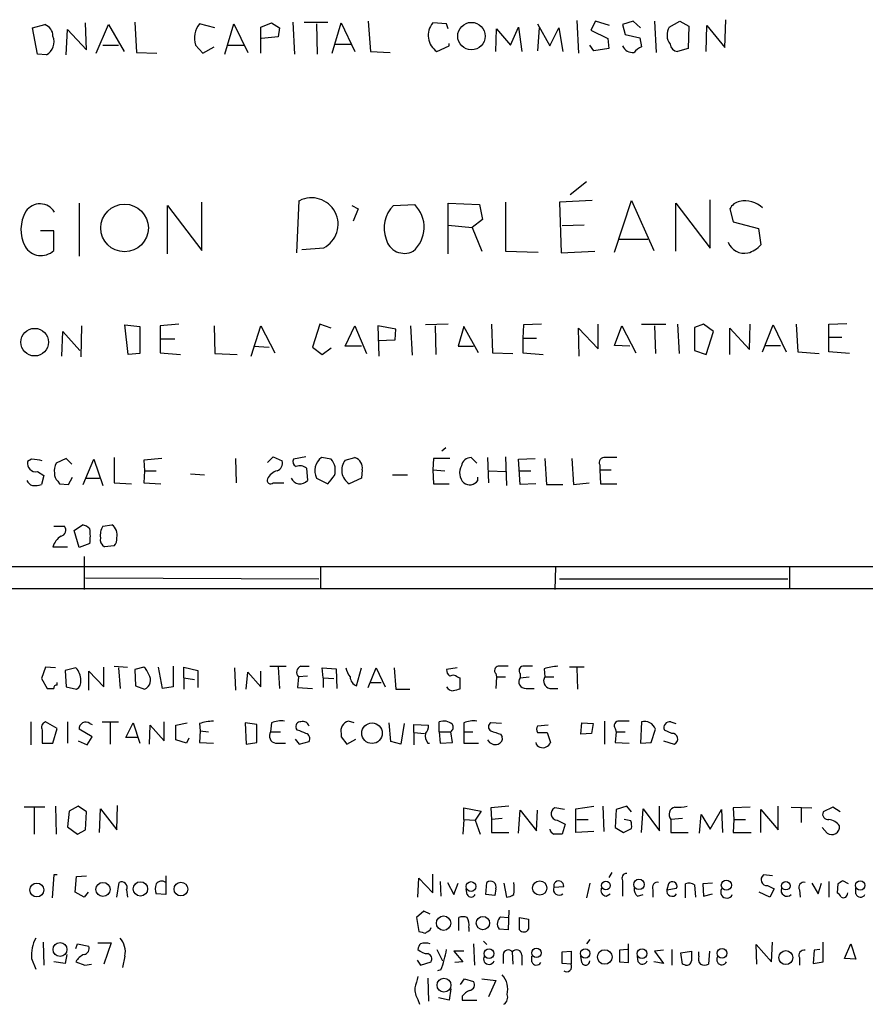
# Model space of a CAD drawing. Extents: x 15 to 1123, y 1657 to 2577.
# Drawn here: x 940 to 1027, y 1878 to 1980 of the extents above; entities that cross this region are included whole.
import ezdxf

# ---------------------------------------------------------------- set-up
doc = ezdxf.new("R2010")
doc.units = 0
doc.header["$MEASUREMENT"] = 0
doc.layers.add('MAIN', color=5, linetype='CONTINUOUS')

msp = doc.modelspace()

# ---------------------------------------------------------------- linework, layer by layer
at = {"layer": 'MAIN'}
for p, q in [((940.9853, 1978.8861), (942.2553, 1979.2248)), ((946.5733, 1976.6001), (946.4887, 1979.3941)), ((947.5893, 1976.2614), (948.8593, 1979.2248)), ((948.8593, 1979.2248), (950.468, 1976.4308)), ((951.5687, 1979.4788), (951.738, 1976.3461)), ((959.866, 1978.8861), (958.2573, 1979.3094)), ((960.882, 1976.1768), (961.8133, 1979.3094)), ((961.8133, 1979.3094), (963.2527, 1976.3461)), ((964.6073, 1978.9708), (965.708, 1979.3941)), ((965.708, 1979.3941), (966.5547, 1978.8861)), ((967.9093, 1979.4788), (968.0787, 1976.1768)), ((969.0947, 1979.4788), (971.55, 1979.4788)), ((970.3647, 1979.3094), (970.4493, 1976.1768)), ((971.9733, 1976.2614), (972.9047, 1979.3941)), ((972.9047, 1979.3941), (974.344, 1976.4308)), ((975.6987, 1979.5634), (975.9527, 1976.4308)), ((983.8267, 1979.3094), (982.3873, 1979.3941)), ((983.996, 1978.8014), (983.8267, 1979.3094)), ((993.2247, 1979.3094), (994.4947, 1977.0234)), ((997.2887, 1979.6481), (997.458, 1976.2614)), ((999.236, 1979.5634), (998.728, 1978.6321)), ((1000.6753, 1979.1401), (999.236, 1979.5634)), ((1003.1307, 1979.5634), (1002.03, 1979.2248)), ((1002.03, 1979.2248), (1002.284, 1978.2088)), ((1003.8927, 1978.8861), (1003.1307, 1979.5634)), ((1005.332, 1979.5634), (1005.5013, 1976.3461)), ((1006.856, 1978.9708), (1007.9567, 1979.5634)), ((1007.9567, 1979.5634), (1008.888, 1979.0554)), ((1008.888, 1979.0554), (1008.8033, 1976.7694)), ((1010.666, 1976.4308), (1010.7507, 1979.1401)), ((1010.7507, 1979.1401), (1012.6133, 1976.8541)), ((1012.6133, 1976.8541), (1012.698, 1979.7328)), ((941.4933, 1976.1768), (940.9853, 1978.8861)), ((944.4567, 1976.0921), (944.626, 1978.7168)), ((944.626, 1978.7168), (946.5733, 1976.6001)), ((964.6073, 1976.2614), (964.6073, 1978.9708)), ((966.5547, 1978.8861), (966.3853, 1977.9548)), ((988.9067, 1976.4308), (988.9913, 1978.8014)), ((988.9913, 1978.8014), (990.4307, 1977.1081)), ((990.4307, 1977.1081), (991.2773, 1978.9708)), ((991.2773, 1978.9708), (991.616, 1976.4308)), ((993.394, 1978.8861), (993.2247, 1976.5154)), ((994.4947, 1977.0234), (995.426, 1978.8861)), ((995.426, 1978.8861), (995.8493, 1976.4308)), ((998.728, 1978.6321), (1000.506, 1977.7854)), ((1002.284, 1978.2088), (1003.808, 1977.8701)), ((948.2667, 1977.1081), (949.8753, 1977.1081)), ((957.834, 1977.1081), (958.596, 1976.2614)), ((961.2207, 1977.1081), (962.914, 1977.1081)), ((966.3853, 1977.9548), (964.692, 1977.7854)), ((972.312, 1977.1928), (974.0053, 1977.1928)), ((982.8107, 1976.4308), (984.0807, 1977.0234)), ((984.0807, 1977.0234), (984.0807, 1977.2774)), ((999.0667, 1976.5154), (998.6433, 1977.1081)), ((1000.506, 1977.7854), (1000.5907, 1976.7694)), ((1003.808, 1977.8701), (1003.9773, 1976.9388)), ((942.4247, 1976.0921), (941.4933, 1976.1768)), ((951.738, 1976.3461), (953.8547, 1976.2614)), ((958.596, 1976.2614), (959.7813, 1976.9388)), ((975.9527, 1976.4308), (977.9847, 1976.3461)), ((1000.5907, 1976.7694), (999.0667, 1976.5154)), ((1008.8033, 1976.7694), (1007.7027, 1976.4308)), ((998.3047, 1962.9688), (996.6113, 1961.6141)), ((945.8113, 1960.7674), (945.8113, 1955.2641)), ((958.5113, 1955.8568), (958.5113, 1960.8521)), ((968.3327, 1955.6028), (968.5867, 1961.0214)), ((983.996, 1955.5181), (983.996, 1960.7674)), ((983.996, 1960.7674), (987.2133, 1960.5981)), ((989.9227, 1960.8521), (989.9227, 1955.7721)), ((998.8973, 1961.0214), (995.5107, 1960.8521)), ((995.5107, 1960.8521), (995.68, 1955.6028)), ((1001.1833, 1955.6874), (1002.9613, 1961.0214)), ((1002.9613, 1961.0214), (1005.2473, 1955.8568)), ((1007.5333, 1955.7721), (1007.5333, 1960.7674)), ((1007.5333, 1960.7674), (1011.0893, 1956.1108)), ((1011.0893, 1956.1108), (1011.0893, 1961.1061)), ((954.9553, 1955.5181), (954.9553, 1960.5134)), ((954.9553, 1960.5134), (958.5113, 1955.8568)), ((974.0053, 1960.5134), (974.6827, 1960.1748)), ((974.6827, 1960.1748), (974.1747, 1958.9048)), ((978.3233, 1960.5134), (980.5247, 1960.5981)), ((987.2133, 1960.5981), (987.552, 1959.0741)), ((1013.1213, 1960.1748), (1013.46, 1958.8201)), ((987.552, 1959.0741), (986.4513, 1958.2274)), ((1013.46, 1958.8201), (1016.0847, 1958.1428)), ((943.1867, 1957.8888), (941.832, 1957.8888)), ((943.1867, 1955.8568), (943.1867, 1957.8888)), ((983.996, 1958.4814), (986.4513, 1958.2274)), ((986.4513, 1958.2274), (987.4673, 1955.7721)), ((998.0507, 1958.4814), (995.7647, 1958.3968)), ((1016.0847, 1958.1428), (1016.3387, 1956.4494)), ((1001.6067, 1957.0421), (1004.6547, 1957.0421)), ((971.1267, 1956.1108), (968.8407, 1955.9414)), ((989.9227, 1955.7721), (993.3093, 1955.6874)), ((995.68, 1955.6028), (999.1513, 1955.7721)), ((944.0333, 1944.9348), (944.118, 1947.4748)), ((944.118, 1947.4748), (945.896, 1945.5274)), ((946.0653, 1948.0674), (945.9807, 1944.8501)), ((950.5527, 1948.1521), (952.0767, 1947.9828)), ((950.8913, 1945.1041), (950.5527, 1948.1521)), ((952.0767, 1947.9828), (952.0767, 1945.1888)), ((956.1407, 1948.2368), (954.1933, 1948.0674)), ((954.1933, 1948.0674), (954.1933, 1946.7128)), ((959.7813, 1948.0674), (959.866, 1945.1888)), ((963.5913, 1944.9348), (964.6073, 1948.0674)), ((964.6073, 1948.0674), (966.0467, 1945.2734)), ((970.7033, 1948.2368), (969.9413, 1945.8661)), ((971.8887, 1947.8134), (970.7033, 1948.2368)), ((973.328, 1945.9508), (974.344, 1948.0674)), ((974.344, 1948.0674), (975.5293, 1945.1888)), ((978.5773, 1947.7288), (976.7147, 1948.0674)), ((976.7147, 1948.0674), (976.7993, 1944.9348)), ((978.4927, 1946.6281), (978.5773, 1947.7288)), ((980.1013, 1948.0674), (980.2707, 1945.0194)), ((983.996, 1948.2368), (981.6253, 1948.1521)), ((982.6413, 1948.0674), (982.726, 1945.1041)), ((985.6047, 1947.9828), (985.012, 1945.9508)), ((987.1287, 1945.2734), (985.6047, 1947.9828)), ((988.4833, 1948.2368), (988.568, 1945.2734)), ((991.7853, 1948.1521), (991.7007, 1946.7974)), ((993.648, 1948.2368), (991.7853, 1948.1521)), ((997.5427, 1944.9348), (997.458, 1947.8134)), ((997.458, 1947.8134), (999.49, 1945.6968)), ((999.49, 1945.6968), (999.49, 1948.2368)), ((1001.1833, 1946.0354), (1001.9453, 1948.0674)), ((1001.9453, 1948.0674), (1003.3847, 1945.2734)), ((1003.9773, 1948.2368), (1006.5173, 1948.2368)), ((1005.332, 1948.0674), (1005.4167, 1945.1888)), ((1007.7027, 1948.2368), (1007.872, 1945.1888)), ((1010.412, 1948.2368), (1009.4807, 1947.8981)), ((1009.4807, 1947.8981), (1009.4807, 1945.5274)), ((1011.428, 1947.4748), (1010.412, 1948.2368)), ((1010.666, 1945.1041), (1011.428, 1947.4748)), ((1013.1213, 1945.1041), (1013.1213, 1947.8134)), ((1013.1213, 1947.8134), (1015.1533, 1945.6121)), ((1015.1533, 1945.6121), (1015.238, 1948.2368)), ((1016.508, 1945.3581), (1017.6087, 1948.1521)), ((1017.6087, 1948.1521), (1018.9633, 1945.3581)), ((1019.9793, 1948.2368), (1020.1487, 1945.3581)), ((1023.366, 1948.2368), (1025.2287, 1948.3214)), ((1023.366, 1945.3581), (1023.366, 1948.2368)), ((954.1933, 1946.7128), (954.1933, 1945.2734)), ((954.1933, 1946.7128), (955.7173, 1946.7128)), ((976.7147, 1946.5434), (978.4927, 1946.6281)), ((991.7007, 1946.7974), (991.7007, 1945.2734)), ((991.7007, 1946.7974), (993.14, 1946.7974)), ((1023.366, 1946.8821), (1024.7207, 1946.8821)), ((963.8453, 1945.9508), (965.454, 1945.8661)), ((969.9413, 1945.8661), (970.9573, 1945.1041)), ((970.9573, 1945.1041), (971.8887, 1945.7814)), ((975.0213, 1945.9508), (973.328, 1945.9508)), ((985.012, 1945.9508), (986.6207, 1945.9508)), ((1002.792, 1945.9508), (1001.1833, 1946.0354)), ((1009.4807, 1945.5274), (1010.666, 1945.1041)), ((1016.762, 1946.0354), (1018.3707, 1946.0354)), ((952.0767, 1945.1888), (950.8913, 1945.1041)), ((954.1933, 1945.2734), (956.31, 1945.1041)), ((959.866, 1945.1888), (962.152, 1945.1041)), ((988.568, 1945.2734), (990.6847, 1945.1888)), ((991.7007, 1945.2734), (993.8173, 1945.1041)), ((1020.1487, 1945.3581), (1022.35, 1945.1888)), ((1025.4827, 1945.1888), (1023.366, 1945.3581)), ((983.742, 1935.4521), (983.3187, 1935.1134)), ((940.9007, 1934.2668), (940.4773, 1934.0128)), ((944.4567, 1934.3514), (943.4407, 1933.8434)), ((945.0493, 1933.7588), (944.4567, 1934.3514)), ((946.2347, 1931.6421), (947.3353, 1934.2668)), ((947.3353, 1934.2668), (948.2667, 1931.5574)), ((949.452, 1934.4361), (949.452, 1931.8114)), ((954.3627, 1934.3514), (952.5, 1934.1821)), ((961.9827, 1934.3514), (962.0673, 1931.8114)), ((965.2847, 1933.9281), (965.8773, 1934.5208)), ((965.8773, 1934.5208), (966.8087, 1934.0974)), ((969.264, 1934.5208), (967.994, 1934.2668)), ((971.8887, 1934.2668), (970.8727, 1934.4361)), ((973.328, 1934.1821), (974.344, 1934.4361)), ((982.472, 1934.3514), (982.3873, 1933.1661)), ((986.9593, 1933.8434), (986.3667, 1934.4361)), ((988.06, 1934.4361), (988.1447, 1931.8114)), ((989.9227, 1934.5208), (990.0073, 1931.5574)), ((991.2773, 1934.2668), (992.9707, 1934.3514)), ((991.4467, 1931.6421), (991.2773, 1934.2668)), ((993.9867, 1934.3514), (994.156, 1931.6421)), ((996.7807, 1934.3514), (996.95, 1931.6421)), ((952.5, 1934.1821), (952.5847, 1933.0814)), ((969.3487, 1933.3354), (969.4333, 1932.0654)), ((999.6593, 1933.6741), (999.6593, 1933.1661)), ((941.4933, 1932.9968), (942.1707, 1932.5734)), ((942.1707, 1932.5734), (941.9167, 1931.6421)), ((944.7107, 1931.6421), (945.134, 1932.4041)), ((946.5733, 1932.3194), (947.928, 1932.3194)), ((952.5847, 1933.0814), (952.5, 1931.8114)), ((952.5847, 1933.0814), (953.77, 1933.0814)), ((957.326, 1932.7428), (958.7653, 1932.6581)), ((970.3647, 1932.3194), (971.55, 1931.7268)), ((975.0213, 1932.3194), (973.7513, 1931.7268)), ((975.106, 1933.1661), (975.0213, 1932.3194)), ((978.2387, 1932.6581), (979.7627, 1932.6581)), ((982.3873, 1933.1661), (982.472, 1931.7268)), ((982.3873, 1933.1661), (983.6573, 1933.0814)), ((987.044, 1932.0654), (987.044, 1932.4041)), ((988.2293, 1933.0814), (989.9227, 1932.9968)), ((991.362, 1933.0814), (992.5473, 1933.0814)), ((999.6593, 1933.1661), (999.744, 1931.7268)), ((999.6593, 1933.1661), (1000.8447, 1933.1661)), ((943.61, 1931.9808), (943.7793, 1931.7268)), ((943.7793, 1931.7268), (944.7107, 1931.6421)), ((949.452, 1931.8114), (951.23, 1931.7268)), ((952.5, 1931.8114), (954.278, 1931.7268)), ((965.8773, 1931.8114), (966.978, 1931.8114)), ((982.472, 1931.7268), (984.0807, 1931.7268)), ((993.0553, 1931.7268), (991.4467, 1931.6421)), ((994.156, 1931.6421), (995.8493, 1931.6421)), ((996.95, 1931.6421), (998.5587, 1931.8114)), ((999.744, 1931.7268), (1001.4373, 1931.7268)), ((943.1867, 1927.3241), (944.2873, 1927.3241)), ((945.3033, 1926.9008), (946.15, 1927.4934)), ((948.2667, 1927.3241), (949.198, 1927.4934)), ((945.8113, 1925.1228), (945.3033, 1926.9008)), ((943.102, 1925.2074), (944.626, 1925.2074)), ((946.912, 1925.5461), (945.8113, 1925.1228)), ((949.452, 1925.2921), (948.436, 1925.2074)), ((946.3193, 1924.1914), (946.3193, 1920.8048)), ((897.2127, 1923.1754), (1043.7707, 1923.1754)), ((970.788, 1923.0908), (970.788, 1920.8894)), ((995.0873, 1923.0908), (995.0027, 1920.8048)), ((1019.302, 1923.1754), (1019.302, 1920.8894)), ((946.4887, 1921.9901), (970.6187, 1921.9054)), ((995.5107, 1921.9054), (1019.1327, 1921.9054)), ((897.2973, 1920.8894), (1043.7707, 1920.8894)), ((949.452, 1912.8461), (950.8067, 1912.7614)), ((955.548, 1912.8461), (955.548, 1910.7294)), ((965.5387, 1912.8461), (967.232, 1912.8461)), ((968.756, 1912.8461), (969.6027, 1912.8461)), ((942.34, 1912.7614), (941.9167, 1911.5761)), ((943.356, 1912.6768), (942.34, 1912.7614)), ((945.4727, 1912.6768), (944.372, 1912.4228)), ((944.372, 1912.4228), (944.4567, 1910.7294)), ((946.8273, 1910.3908), (946.8273, 1912.3381)), ((946.8273, 1912.3381), (948.3513, 1910.7294)), ((948.3513, 1910.7294), (948.3513, 1912.7614)), ((949.8753, 1912.6768), (950.0447, 1910.5601)), ((952.5, 1912.7614), (951.5687, 1912.5074)), ((951.5687, 1912.5074), (951.6533, 1910.8141)), ((954.4473, 1910.5601), (954.024, 1912.7614)), ((956.6487, 1911.6608), (956.6487, 1912.7614)), ((956.6487, 1912.7614), (958.088, 1912.4228)), ((958.088, 1912.4228), (958.088, 1910.6448)), ((961.898, 1912.6768), (961.9827, 1910.3908)), ((963.0833, 1910.4754), (963.2527, 1912.2534)), ((963.2527, 1912.2534), (964.6073, 1910.7294)), ((964.6073, 1910.7294), (964.6073, 1912.3381)), ((966.3853, 1912.7614), (966.5547, 1910.5601)), ((969.4333, 1911.8301), (968.502, 1911.7454)), ((971.042, 1911.6608), (970.9573, 1912.6768)), ((970.9573, 1912.6768), (972.3967, 1912.5921)), ((972.3967, 1912.5921), (972.4813, 1910.5601)), ((974.5133, 1910.8141), (975.0213, 1912.6768)), ((975.6987, 1910.6448), (976.5453, 1912.6768)), ((976.5453, 1912.6768), (977.4767, 1910.7294)), ((978.408, 1912.6768), (978.5773, 1910.4754)), ((984.9273, 1912.6768), (983.8267, 1912.5074)), ((988.9067, 1912.0841), (988.9913, 1911.7454)), ((991.4467, 1912.0841), (991.4467, 1911.6608)), ((993.902, 1912.5921), (993.9867, 1911.7454)), ((998.0507, 1912.7614), (996.5267, 1912.7614)), ((997.2887, 1912.6768), (997.3733, 1910.4754)), ((941.9167, 1911.5761), (942.5093, 1910.5601)), ((943.5253, 1910.8988), (943.5253, 1911.1528)), ((951.6533, 1910.8141), (952.5847, 1910.4754)), ((956.6487, 1911.6608), (956.6487, 1910.4754)), ((956.6487, 1911.6608), (957.7493, 1911.4914)), ((968.502, 1911.7454), (968.4173, 1910.6448)), ((971.042, 1911.6608), (972.1427, 1911.5761)), ((971.042, 1911.6608), (971.042, 1910.6448)), ((975.9527, 1911.1528), (977.0533, 1911.1528)), ((984.9273, 1911.7454), (985.1813, 1911.6608)), ((985.1813, 1911.6608), (985.1813, 1910.4754)), ((988.9913, 1911.7454), (988.9067, 1910.5601)), ((988.9913, 1911.7454), (989.9227, 1911.7454)), ((991.4467, 1911.6608), (992.378, 1911.7454)), ((993.9867, 1911.7454), (994.918, 1911.7454)), ((944.4567, 1910.7294), (945.5573, 1910.4754)), ((955.548, 1910.7294), (954.4473, 1910.5601)), ((968.4173, 1910.6448), (969.9413, 1910.5601)), ((978.5773, 1910.4754), (980.0167, 1910.4754)), ((992.0393, 1910.5601), (992.886, 1910.5601)), ((994.4947, 1910.5601), (995.3413, 1910.5601)), ((940.816, 1907.0888), (940.816, 1904.7181)), ((943.5253, 1906.4114), (942.34, 1907.0888)), ((944.626, 1907.0888), (944.626, 1904.8874)), ((946.912, 1906.9194), (947.166, 1906.8348)), ((948.182, 1907.0888), (949.8753, 1907.0888)), ((949.0287, 1907.0041), (949.0287, 1904.8028)), ((950.6373, 1905.4801), (951.3993, 1907.0041)), ((951.3993, 1907.0041), (952.0767, 1904.8874)), ((953.0927, 1904.8028), (953.1773, 1906.7501)), ((953.1773, 1906.7501), (954.6167, 1905.1414)), ((954.6167, 1905.1414), (954.6167, 1907.0888)), ((955.802, 1906.7501), (956.9873, 1907.0041)), ((955.802, 1905.2261), (955.802, 1906.7501)), ((958.2573, 1906.9194), (958.342, 1906.1574)), ((964.184, 1906.8348), (962.9987, 1907.0041)), ((962.9987, 1907.0041), (963.0833, 1904.8028)), ((964.184, 1904.9721), (964.184, 1906.8348)), ((965.708, 1907.0041), (965.6233, 1906.0728)), ((974.2593, 1907.0041), (973.6667, 1907.1734)), ((978.0693, 1905.0568), (977.9, 1907.0041)), ((979.424, 1906.9194), (979.0853, 1904.8028)), ((980.44, 1905.9881), (980.44, 1906.8348)), ((980.44, 1906.8348), (981.964, 1906.7501)), ((983.0647, 1906.0728), (983.0647, 1907.0888)), ((985.6047, 1907.0041), (985.6047, 1906.0728)), ((989.4993, 1906.9194), (988.3987, 1907.0041)), ((994.3253, 1906.7501), (993.2247, 1906.6654)), ((997.712, 1905.8188), (997.7967, 1907.0041)), ((997.7967, 1907.0041), (998.982, 1906.9194)), ((998.982, 1906.9194), (998.8127, 1905.9034)), ((1000.1673, 1907.1734), (1000.1673, 1904.8028)), ((1003.9773, 1907.0888), (1003.8927, 1904.8874)), ((1007.0253, 1907.0888), (1007.5333, 1906.9194)), ((942.0013, 1906.2421), (942.0013, 1904.8874)), ((943.102, 1904.8874), (943.5253, 1906.4114)), ((947.166, 1905.5648), (945.8113, 1906.3268)), ((958.342, 1906.1574), (958.2573, 1904.9721)), ((958.342, 1906.1574), (959.1887, 1906.0728)), ((965.6233, 1906.0728), (966.6393, 1906.0728)), ((968.4173, 1906.2421), (968.248, 1906.4114)), ((972.9047, 1905.9034), (972.9047, 1905.5648)), ((980.44, 1905.9881), (980.44, 1904.7181)), ((980.44, 1905.9881), (981.5407, 1905.9034)), ((983.0647, 1906.0728), (983.1493, 1904.8874)), ((983.0647, 1906.0728), (984.25, 1906.0728)), ((984.4193, 1904.9721), (984.25, 1906.0728)), ((985.6047, 1906.0728), (985.6047, 1904.8874)), ((985.6047, 1906.0728), (986.536, 1906.0728)), ((989.4147, 1905.8188), (989.584, 1905.5648)), ((993.2247, 1905.9881), (994.2407, 1905.9881)), ((994.2407, 1905.9881), (994.5793, 1904.9721)), ((998.8127, 1905.9034), (997.712, 1905.8188)), ((1001.268, 1906.4114), (1001.3527, 1906.0728)), ((1001.3527, 1906.0728), (1001.268, 1904.9721)), ((1001.3527, 1906.0728), (1002.284, 1906.0728)), ((1004.9933, 1904.9721), (1005.4167, 1906.3268)), ((1007.11, 1905.9034), (1006.348, 1906.2421)), ((942.0013, 1904.8874), (943.102, 1904.8874)), ((945.7267, 1905.1414), (946.658, 1904.7181)), ((946.658, 1904.7181), (947.166, 1905.5648)), ((951.8227, 1905.4801), (950.6373, 1905.4801)), ((956.9027, 1904.8874), (955.802, 1905.2261)), ((957.1567, 1905.3954), (956.9027, 1904.8874)), ((958.2573, 1904.9721), (959.6967, 1904.8874)), ((963.0833, 1904.8028), (964.184, 1904.9721)), ((966.1313, 1904.8874), (967.1473, 1904.8874)), ((968.1633, 1905.3108), (968.5867, 1904.8028)), ((968.5867, 1904.8028), (969.6027, 1905.0568)), ((972.9047, 1905.5648), (973.4973, 1904.8028)), ((973.4973, 1904.8028), (974.4287, 1905.3108)), ((979.0853, 1904.8028), (978.0693, 1905.0568)), ((981.8793, 1904.8874), (982.0487, 1904.8874)), ((983.1493, 1904.8874), (984.4193, 1904.9721)), ((985.6047, 1904.8874), (987.1287, 1904.8874)), ((1001.268, 1904.9721), (1002.7073, 1904.8874)), ((1003.8927, 1904.8874), (1004.9933, 1904.9721)), ((1006.2633, 1905.1414), (1007.364, 1904.8028)), ((942.2553, 1898.2834), (940.1387, 1898.2834)), ((941.1547, 1898.1988), (941.1547, 1895.4894)), ((943.356, 1898.3681), (943.4407, 1895.4894)), ((944.7953, 1897.8601), (944.626, 1896.2514)), ((945.7267, 1898.3681), (944.7953, 1897.8601)), ((946.5733, 1897.7754), (945.7267, 1898.3681)), ((946.4887, 1895.9128), (946.5733, 1897.7754)), ((947.928, 1895.6588), (948.0127, 1898.1141)), ((948.0127, 1898.1141), (949.706, 1895.9128)), ((949.706, 1895.9128), (949.7907, 1898.4528)), ((985.6047, 1897.0134), (985.6047, 1898.1988)), ((985.6047, 1898.1988), (987.3827, 1897.8601)), ((987.3827, 1897.8601), (986.79, 1896.9288)), ((990.2613, 1898.3681), (988.3987, 1898.1988)), ((988.3987, 1898.1988), (988.4833, 1897.0134)), ((991.2773, 1895.5741), (991.4467, 1897.9448)), ((991.4467, 1897.9448), (993.14, 1895.8281)), ((993.14, 1895.8281), (993.2247, 1897.9448)), ((996.0187, 1898.0294), (995.0027, 1898.1988)), ((997.204, 1898.1141), (999.0667, 1898.3681)), ((997.204, 1895.6588), (997.204, 1898.1141)), ((999.998, 1898.3681), (1000.0827, 1895.7434)), ((1001.3527, 1898.0294), (1001.268, 1896.1668)), ((1002.4533, 1898.3681), (1001.3527, 1898.0294)), ((1002.9613, 1897.7754), (1002.4533, 1898.3681)), ((1003.9773, 1895.6588), (1004.1467, 1898.1141)), ((1004.1467, 1898.1141), (1005.84, 1895.8281)), ((1005.84, 1895.8281), (1005.84, 1898.3681)), ((1011.0893, 1895.9974), (1012.2747, 1898.0294)), ((1012.2747, 1898.0294), (1012.3593, 1895.6588)), ((1015.238, 1898.2834), (1013.46, 1898.1988)), ((1013.46, 1898.1988), (1013.5447, 1897.0134)), ((1016.3387, 1895.6588), (1016.3387, 1898.0294)), ((1016.3387, 1898.0294), (1018.1167, 1895.9128)), ((1018.1167, 1895.9128), (1018.1167, 1898.3681)), ((1019.4713, 1898.2834), (1021.588, 1898.1988)), ((1020.4873, 1898.1988), (1020.4873, 1896.6748)), ((1023.7893, 1898.2834), (1022.7733, 1897.7754)), ((1024.5513, 1897.7754), (1023.7893, 1898.2834)), ((985.6047, 1897.0134), (985.52, 1895.4894)), ((985.6047, 1897.0134), (986.79, 1896.9288)), ((986.79, 1896.9288), (987.298, 1895.4894)), ((989.584, 1897.0981), (988.4833, 1897.0134)), ((988.4833, 1897.0134), (988.4833, 1895.6588)), ((995.2567, 1896.9288), (996.1033, 1896.5054)), ((997.2887, 1897.0134), (998.474, 1897.0134)), ((1002.8767, 1896.8441), (1002.1993, 1897.0134)), ((1008.2107, 1897.0981), (1007.0253, 1897.0134)), ((1007.0253, 1897.0134), (1007.0253, 1895.6588)), ((1009.9887, 1895.5741), (1010.158, 1897.5214)), ((1010.158, 1897.5214), (1011.0893, 1895.9974)), ((1013.5447, 1897.0134), (1013.46, 1895.6588)), ((1013.5447, 1897.0134), (1014.73, 1897.0134)), ((944.626, 1896.2514), (945.642, 1895.4894)), ((945.642, 1895.4894), (946.4887, 1895.9128)), ((988.4833, 1895.6588), (990.2613, 1895.6588)), ((996.1033, 1896.5054), (995.7647, 1895.4894)), ((999.0667, 1895.7434), (997.204, 1895.6588)), ((1001.268, 1896.1668), (1002.1147, 1895.6588)), ((1002.1147, 1895.6588), (1002.9613, 1896.0821)), ((1007.0253, 1895.6588), (1008.8033, 1895.6588)), ((1013.46, 1895.6588), (1015.3227, 1895.6588)), ((1023.1967, 1895.5741), (1022.6887, 1896.1668)), ((1000.9293, 1891.5101), (1000.5907, 1891.0021)), ((943.1867, 1891.2561), (943.0173, 1888.8854)), ((943.5253, 1891.2561), (943.1867, 1891.2561)), ((945.388, 1889.4781), (945.5573, 1891.0868)), ((945.5573, 1891.0868), (946.5733, 1891.1714)), ((949.706, 1888.9701), (949.96, 1890.4941)), ((954.786, 1891.1714), (954.786, 1889.2241)), ((980.8633, 1888.9701), (980.948, 1890.9174)), ((980.948, 1890.9174), (982.3873, 1889.3934)), ((982.3873, 1889.3934), (982.3873, 1891.3408)), ((983.1493, 1890.5788), (983.234, 1889.0548)), ((983.9113, 1890.4941), (984.5887, 1889.2241)), ((987.8907, 1889.2241), (987.9753, 1890.4941)), ((1002.03, 1890.6634), (1002.03, 1889.0548)), ((1017.524, 1891.1714), (1016.5927, 1891.2561)), ((1023.366, 1890.5788), (1023.366, 1888.9701)), ((1025.398, 1890.3248), (1024.8053, 1890.6634)), ((946.3193, 1888.9701), (945.388, 1889.4781)), ((946.7427, 1889.4781), (946.3193, 1888.9701)), ((950.722, 1889.7321), (950.8067, 1888.9701)), ((984.5887, 1889.2241), (985.012, 1890.4094)), ((985.9433, 1889.2241), (985.8587, 1889.8168)), ((988.9067, 1889.8168), (988.822, 1889.1394)), ((989.7533, 1890.4094), (990.0073, 1888.9701)), ((994.918, 1889.9861), (995.934, 1890.0708)), ((998.6433, 1890.4094), (998.3047, 1888.8854)), ((1005.1627, 1889.7321), (1005.1627, 1888.9701)), ((1006.7713, 1890.3248), (1006.602, 1889.7321)), ((1006.602, 1889.7321), (1007.618, 1889.9014)), ((1008.5493, 1888.8854), (1008.5493, 1890.3248)), ((1009.4807, 1890.2401), (1009.5653, 1888.9701)), ((1011.3433, 1890.4094), (1010.3273, 1890.3248)), ((1010.3273, 1890.3248), (1010.412, 1889.0548)), ((1017.27, 1888.9701), (1016.1693, 1889.4781)), ((1017.016, 1890.1554), (1017.6933, 1889.8168)), ((1017.6933, 1889.8168), (1017.27, 1888.9701)), ((1020.318, 1889.7321), (1020.4027, 1888.9701)), ((1021.588, 1890.4094), (1022.2653, 1889.3088)), ((1022.2653, 1889.3088), (1022.604, 1890.4094)), ((1024.2973, 1890.3248), (1024.2127, 1889.3934)), ((1026.16, 1889.3088), (1026.16, 1889.9014)), ((954.786, 1889.2241), (953.77, 1889.3088)), ((988.822, 1889.1394), (987.8907, 1889.2241)), ((1000.3367, 1889.0548), (1000.76, 1889.3088)), ((1003.554, 1889.0548), (1004.1467, 1889.2241)), ((1010.412, 1889.0548), (1011.3433, 1889.3088)), ((981.456, 1887.5308), (980.694, 1886.8534)), ((982.1333, 1887.1921), (981.456, 1887.5308)), ((990.2613, 1887.6154), (990.1767, 1885.5834)), ((980.694, 1886.8534), (980.948, 1885.4141)), ((985.0967, 1885.4988), (985.0967, 1886.8534)), ((989.4147, 1886.9381), (990.1767, 1886.8534)), ((991.362, 1885.5834), (991.362, 1886.8534)), ((991.362, 1886.8534), (992.2933, 1886.6841)), ((982.1333, 1885.5834), (982.218, 1885.8374)), ((986.1127, 1885.8374), (986.1127, 1885.4141)), ((990.1767, 1885.5834), (989.2453, 1885.6681)), ((942.086, 1884.3134), (942.1707, 1881.9428)), ((987.6367, 1884.3981), (987.9753, 1884.0594)), ((998.6433, 1884.5674), (998.3047, 1884.1441)), ((1017.4393, 1882.2814), (1017.524, 1884.3134)), ((1022.7733, 1882.2814), (1022.7733, 1884.3134)), ((945.4727, 1883.6361), (945.642, 1884.1441)), ((945.642, 1884.1441), (946.8273, 1883.8901)), ((947.7587, 1884.2288), (949.1133, 1884.2288)), ((949.1133, 1884.2288), (948.3513, 1882.0274)), ((982.8107, 1883.5514), (983.4033, 1882.3661)), ((985.6047, 1883.3821), (984.5887, 1883.3821)), ((984.5887, 1883.3821), (985.52, 1882.2814)), ((986.6207, 1884.1441), (986.7053, 1881.9428)), ((990.6, 1883.2974), (990.6847, 1882.0274)), ((995.7647, 1883.2974), (996.696, 1883.3821)), ((995.7647, 1882.1121), (995.7647, 1883.2974)), ((996.696, 1883.3821), (996.696, 1882.0274)), ((1002.538, 1883.5514), (1001.6913, 1883.4668)), ((1001.6913, 1883.4668), (1001.6913, 1882.2814)), ((1002.6227, 1882.1968), (1002.6227, 1884.1441)), ((1006.2633, 1883.4668), (1005.332, 1883.3821)), ((1005.332, 1883.3821), (1006.2633, 1882.1121)), ((1007.11, 1883.5514), (1007.11, 1881.9428)), ((1008.0413, 1883.2128), (1009.142, 1883.3821)), ((1009.904, 1882.8741), (1009.904, 1883.2974)), ((1011.0047, 1883.3821), (1010.92, 1882.0274)), ((1015.9153, 1882.0274), (1015.8307, 1884.0594)), ((1015.8307, 1884.0594), (1017.4393, 1882.2814)), ((1021.842, 1883.4668), (1021.7573, 1882.1121)), ((1022.4347, 1883.5514), (1021.842, 1883.4668)), ((1024.9747, 1882.6201), (1025.652, 1884.1441)), ((1025.652, 1884.1441), (1026.16, 1882.5354)), ((940.9007, 1882.6201), (941.324, 1881.5194)), ((944.372, 1882.1121), (943.1867, 1882.2814)), ((944.5413, 1883.0434), (944.372, 1882.1121)), ((945.4727, 1882.2814), (946.404, 1881.9428)), ((950.5527, 1882.8741), (950.2987, 1881.6888)), ((980.7787, 1882.4508), (981.1173, 1881.9428)), ((981.1173, 1881.9428), (982.218, 1882.2814)), ((985.52, 1882.2814), (984.6733, 1882.1968)), ((989.6687, 1883.0434), (989.6687, 1882.1121)), ((991.616, 1882.9588), (991.616, 1881.9428)), ((992.632, 1882.2814), (992.632, 1882.8741)), ((997.7967, 1882.1968), (997.712, 1882.8741)), ((1001.6913, 1882.2814), (1002.6227, 1882.1968)), ((1003.6387, 1882.2814), (1003.554, 1882.8741)), ((1006.2633, 1882.1121), (1005.2473, 1882.2814)), ((1008.2107, 1882.0274), (1008.0413, 1883.2128)), ((1020.318, 1882.7048), (1020.318, 1881.9428)), ((1021.7573, 1882.1121), (1022.7733, 1882.2814)), ((1026.16, 1882.5354), (1024.9747, 1882.6201)), ((946.404, 1881.9428), (947.0813, 1882.0274)), ((983.234, 1881.4348), (982.8953, 1881.3501)), ((996.696, 1882.0274), (995.7647, 1882.1121)), ((1008.5493, 1881.9428), (1008.2107, 1882.0274)), ((981.8793, 1880.5881), (981.964, 1878.2174)), ((985.266, 1879.9108), (985.6893, 1880.5034)), ((985.6893, 1880.5034), (986.6207, 1880.2494)), ((987.4673, 1880.5034), (988.9067, 1880.3341)), ((988.9067, 1880.3341), (988.1447, 1878.6408)), ((984.25, 1879.4874), (984.0807, 1878.3021)), ((980.8633, 1878.3868), (981.0327, 1877.8788)), ((984.0807, 1878.3021), (982.98, 1878.5561)), ((985.4353, 1878.7254), (985.4353, 1878.3021)), ((985.4353, 1878.3021), (986.9593, 1878.3021))]:
    msp.add_line(p, q, dxfattribs=at)
for centre, radius in [((986.3904, 1978.0353), 1.4196), ((950.5103, 1958.1851), 2.4638), ((941.2114, 1946.3736), 1.4279), ((976.1104, 1905.9208), 1.0656), ((941.4425, 1889.7041), 0.7153), ((948.2815, 1889.7669), 0.7265), ((952.1521, 1889.8189), 0.7416), ((956.3407, 1889.7971), 0.7039), ((986.348, 1890.0627), 0.505), ((993.4584, 1889.9096), 0.7361), ((1000.3049, 1890.1751), 0.4545), ((1003.7233, 1890.2845), 0.5405), ((1012.7614, 1890.1968), 0.5233), ((1018.9094, 1890.1466), 0.4401), ((1026.6092, 1890.1767), 0.4841), ((983.5095, 1886.2699), 0.7447), ((987.5808, 1886.2841), 0.6845), ((943.8346, 1883.551), 0.7152), ((988.2107, 1883.12), 0.505), ((993.1188, 1883.1977), 0.4851), ((998.1612, 1883.1493), 0.4841), ((1000.1886, 1882.7762), 0.7548), ((1004.0433, 1883.12), 0.505), ((1012.3169, 1883.1584), 0.5023), ((1018.9144, 1882.7065), 0.7234), ((983.5548, 1879.8635), 0.7175)]:
    msp.add_circle(centre, radius, dxfattribs=at)
for centre, radius, start, end in [((941.8638, 1978.0501), 1.2382, 359.504887, 71.567978), ((960.2306, 1977.7886), 2.4913, 142.378965, 195.851573), ((983.9537, 1978.106), 2.028, 140.568464, 235.694024), ((941.6844, 1977.441), 1.5387, 298.758753, 22.885673), ((1008.2085, 1978.1442), 1.5851, 148.568207, 216.885802), ((1003.084, 1977.4922), 1.1536, 203.978627, 276.535451), ((1007.8297, 1977.3198), 0.898, 188.130102, 261.869898), ((1004.7836, 1975.116), 1.9932, 113.861793, 141.891048), ((969.8567, 1958.5661), 2.7412, 297.35026, 117.35026), ((1014.4555, 1959.4542), 1.5164, 102.11323, 151.626565), ((1014.6693, 1958.3116), 2.6786, 46.6504, 101.455919), ((943.5836, 1958.0233), 3.7855, 149.917009, 207.418623), ((941.7622, 1958.9173), 1.7668, 31.334715, 145.391602), ((980.6306, 1958.1876), 3.2761, 134.771219, 200.466185), ((978.2275, 1958.2628), 3.2758, 310.507198, 45.471219), ((979.4663, 1957.5248), 1.9653, 194.21868, 296.894918), ((1014.6183, 1957.3537), 1.7887, 201.319004, 281.797427), ((941.8701, 1957.2246), 1.8984, 209.835847, 313.907321), ((1014.2441, 1958.294), 2.791, 285.372688, 318.631387), ((940.824, 1930.1084), 4.1591, 73.55674, 88.943322), ((968.5021, 1934.0128), 0.5681, 153.43946, 243.425927), ((971.8999, 1933.0703), 1.709, 126.946338, 206.064271), ((970.5759, 1933.1238), 1.7407, 341.567133, 41.044725), ((973.9841, 1933.3566), 1.1379, 350.363024, 71.561867), ((983.3186, 1511.0018), 423.3504, 89.885408, 90.114578), ((986.3684, 1933.4012), 1.0349, 90.094118, 169.522837), ((1000.1462, 1933.9069), 0.5397, 78.694232, 205.553719), ((1000.8446, 1638.0863), 296.3504, 89.885409, 90.114572), ((941.3099, 1933.8294), 0.8526, 167.577617, 282.422383), ((944.6265, 1933.1236), 1.3872, 148.741564, 192.329), ((966.0323, 1933.8506), 0.8147, 289.235614, 17.634284), ((968.6621, 1932.5346), 1.0549, 49.390457, 113.113721), ((974.6594, 1933.1475), 1.6861, 142.150051, 237.413614), ((986.6718, 1932.871), 1.5038, 151.463127, 224.797942), ((944.2568, 1932.7306), 0.9902, 174.39016, 229.217958), ((965.6234, 1932.0824), 0.3714, 155.774365, 313.134099), ((966.7979, 1931.4518), 1.7038, 106.967238, 152.640854), ((968.6652, 1932.7164), 1.0069, 203.223998, 319.717194), ((760.2265, 2101.4849), 271.0635, 321.224769, 321.453938), ((941.1971, 1932.4041), 0.8728, 202.833973, 255.955796), ((941.239, 1933.9315), 2.3876, 263.900432, 286.489619), ((986.2052, 1932.6133), 1.0018, 233.172424, 326.84763), ((943.8063, 1926.92), 0.6282, 283.100569, 40.034449), ((945.7456, 1925.868), 1.675, 45.863544, 76.028469), ((949.7196, 1926.3929), 1.7257, 147.343173, 188.467232), ((948.504, 1926.4606), 1.2443, 345.012228, 56.100489), ((944.8974, 1924.7023), 1.8651, 120.574418, 164.287111), ((942.3426, 1926.3081), 4.6325, 350.532391, 9.467609), ((948.8451, 1925.9552), 0.8524, 167.561596, 241.318192), ((948.6937, 1925.981), 1.0245, 317.745497, 8.860112), ((968.9592, 1912.2196), 0.6587, 107.970034, 226.045652), ((989.2311, 1912.3993), 0.4523, 98.954187, 224.175915), ((989.6687, 1658.8463), 254.0003, 89.885409, 90.114591), ((991.7711, 1912.3993), 0.4523, 98.954187, 224.175915), ((992.2087, 1658.8463), 254.0003, 89.885409, 90.114591), ((995.5615, 1907.3933), 5.4572, 92.312515, 107.703514), ((944.2994, 1911.4709), 1.6825, 357.816641, 45.785022), ((951.6114, 1911.6186), 1.4476, 15.251647, 52.132653), ((952.1868, 1911.4067), 1.0127, 293.134704, 35.819817), ((975.7195, 1913.1633), 2.3575, 191.90906, 216.972457), ((984.5042, 1912.4228), 0.6828, 172.88227, 240.239505), ((984.4919, 1911.2981), 0.6243, 45.772378, 121.546171), ((943.483, 1910.6025), 0.2993, 81.875312, 188.143638), ((945.148, 1911.2234), 0.8527, 298.687149, 12.420938), ((974.9269, 1911.8268), 1.0939, 184.267348, 247.78425), ((991.9788, 1911.2374), 0.68, 141.490204, 275.104413), ((994.6357, 1911.3221), 0.7748, 146.886234, 259.516601), ((942.848, 2079.91), 169.3502, 269.885409, 270.114592), ((984.5182, 1911.0823), 0.7763, 207.037032, 268.951933), ((1027.175, 1741.0365), 174.5652, 103.919694, 104.148837), ((942.4882, 1906.5384), 0.57, 105.069981, 211.322346), ((946.4917, 1906.3816), 0.6826, 51.991759, 184.604712), ((959.9171, 1901.7189), 5.459, 92.313892, 107.701087), ((966.7237, 1904.3816), 2.8123, 83.076638, 111.171495), ((968.7077, 1906.5959), 0.4953, 84.40337, 201.867995), ((968.9677, 1906.4538), 0.6694, 18.429535, 108.437656), ((973.963, 1906.132), 1.0827, 105.882157, 192.189006), ((980.9782, 1906.6534), 0.9905, 310.787625, 5.602387), ((983.5328, 1905.8461), 1.3279, 48.119583, 110.640379), ((983.9538, 1906.5384), 0.5519, 302.463229, 32.486322), ((986.6203, 1904.3818), 2.8121, 83.076147, 111.171067), ((988.6245, 1906.5807), 0.4798, 118.071082, 241.923298), ((1001.632, 1906.7077), 0.4695, 82.743283, 219.145968), ((1002.1993, 1653.1736), 254.0003, 89.885409, 90.114591), ((1004.316, 1905.9881), 1.1516, 17.103826, 107.103826), ((1006.8984, 1906.4961), 0.6062, 77.915146, 204.7725), ((966.2725, 1905.6494), 0.7751, 146.88812, 259.502061), ((884.1536, 1694.3676), 228.0157, 68.082851, 68.312001), ((969.1159, 1905.3531), 0.5699, 328.672427, 74.937113), ((982.9387, 1905.692), 1.3303, 170.856307, 217.21618), ((1073.5566, 2159.9879), 267.7346, 251.45385, 251.683033), ((993.8594, 1906.3267), 0.7194, 151.913927, 208.079046), ((1007.1682, 1905.3372), 0.5691, 290.122441, 95.868852), ((988.861, 1905.6663), 0.914, 208.791569, 289.140653), ((988.9732, 1905.4055), 0.6312, 287.280921, 14.617437), ((993.6341, 1905.0241), 0.5812, 185.133731, 254.490666), ((993.7452, 1905.333), 0.9088, 252.948719, 336.602737), ((995.2957, 1897.597), 0.6693, 115.960187, 266.659678), ((1007.618, 1897.5214), 0.7806, 102.526419, 220.599702), ((1007.7874, 1902.7686), 4.498, 265.681504, 281.949474), ((1023.2602, 1897.5426), 0.5397, 154.446281, 281.305768), ((1001.3949, 1896.2939), 1.5807, 352.299482, 20.370222), ((1023.0666, 1895.2938), 1.7455, 36.665723, 80.123226), ((995.1509, 1896.1138), 0.6664, 190.058778, 249.544581), ((1023.6557, 1896.2484), 0.8157, 235.75665, 6.171874), ((995.3413, 1683.8396), 211.6502, 89.885381, 90.114592), ((950.214, 1889.9861), 0.568, 333.434949, 116.565051), ((954.3657, 1889.8834), 0.7414, 55.463216, 143.462405), ((988.3486, 1890.0284), 0.5968, 339.236102, 128.715279), ((987.4837, 1889.8591), 3.3464, 349.061446, 10.938554), ((995.4183, 1890.1204), 0.5181, 354.506194, 195.026177), ((1002.4701, 1890.9175), 0.5082, 91.894503, 210.000795), ((1005.6495, 1889.965), 0.5396, 78.69215, 205.567878), ((1007.1831, 1890.09), 0.474, 336.555411, 150.309089), ((1008.9452, 1889.515), 0.9014, 53.553434, 116.053368), ((1016.9702, 1890.7695), 0.6159, 127.803995, 274.265262), ((1020.8049, 1889.9649), 0.5397, 78.694232, 205.553719), ((1109.2012, 1763.4942), 152.6259, 123.57026, 123.799443), ((955.2511, 1889.8168), 1.5658, 161.068631, 198.931369), ((995.4605, 1889.7531), 0.5904, 156.756811, 311.188664), ((1000.4266, 1889.6844), 0.6361, 160.052295, 261.87372), ((1004.2008, 1889.8046), 0.9902, 174.39016, 229.217958), ((1007.1469, 1889.6089), 0.5587, 167.259831, 327.502059), ((1012.8069, 1889.4868), 0.6262, 148.198288, 335.194823), ((1019.0435, 1889.6831), 0.6274, 159.638485, 312.985012), ((1023.9166, 1888.674), 0.778, 22.371722, 67.628278), ((1024.8692, 1889.3505), 0.4462, 238.490083, 5.517644), ((986.3667, 1889.4499), 0.4798, 208.071082, 331.923298), ((989.9224, 1890.4947), 1.527, 273.187323, 303.684864), ((1026.6452, 1889.4814), 0.515, 199.581978, 330.024662), ((985.52, 1885.8805), 1.061, 66.486577, 113.513423), ((984.7575, 1886.1336), 1.3872, 347.671, 31.258436), ((989.9967, 1886.2142), 0.9289, 128.798532, 216.00878), ((1246.2931, 1886.1761), 254.0003, 179.885409, 180.114592), ((1023.6072, 2054.6367), 174.5167, 255.851148, 256.080355), ((897.2293, 2012.4141), 152.6261, 303.57027, 303.799453), ((991.8022, 1885.9051), 0.5453, 216.159491, 334.238503), ((944.6046, 1882.9801), 3.7213, 151.831783, 185.551417), ((948.4354, 1883.2973), 2.1592, 348.696833, 41.81226), ((946.2293, 1883.6732), 0.6361, 278.13265, 19.936165), ((981.8202, 1883.4921), 0.9587, 137.151439, 176.453861), ((981.8416, 1884.4686), 1.341, 223.153753, 271.610952), ((981.6253, 1882.0052), 2.1984, 76.639496, 103.360504), ((972.4129, 1885.6063), 11.5973, 338.918506, 349.794004), ((990.1875, 1882.9755), 0.5232, 37.967182, 172.54357), ((991.0475, 1882.9467), 0.5685, 1.219304, 141.914657), ((1263.1418, 1882.8741), 254.0003, 179.885409, 180.114592), ((1020.8049, 1882.9376), 0.5397, 78.694232, 205.553719), ((946.9878, 1881.4494), 1.7285, 112.752455, 151.227109), ((981.7311, 1882.5777), 0.57, 328.677654, 74.930019), ((988.2081, 1882.5778), 0.5699, 148.672427, 338.196724), ((993.1172, 1882.4541), 0.515, 199.59246, 330.024662), ((998.2019, 1882.3721), 0.4414, 203.394557, 359.22122), ((1004.0848, 1882.5387), 0.515, 209.975338, 340.418022), ((1008.6811, 1882.3849), 0.4613, 253.399492, 357.664214), ((1010.8353, 1882.62), 0.9653, 164.738635, 217.87186), ((1012.2939, 1882.4931), 0.5326, 146.199542, 336.582493), ((996.2398, 1881.7734), 0.5221, 234.154935, 29.107895), ((1010.4967, 1883.0444), 1.1016, 247.396939, 292.59826), ((1277.0419, 1795.5082), 308.2032, 163.942574, 164.171739), ((986.1297, 1879.9107), 0.5965, 276.507803, 34.59856), ((987.8737, 1879.4197), 2.2796, 346.687376, 41.386194), ((982.3732, 1879.4591), 1.852, 176.501825, 215.381588), ((987.002, 1877.4974), 1.9906, 113.844128, 141.910186), ((989.2879, 1878.5984), 0.857, 302.892696, 20.234435)]:
    msp.add_arc(centre, radius, start, end, dxfattribs=at)

doc.saveas('drawing.dxf')
